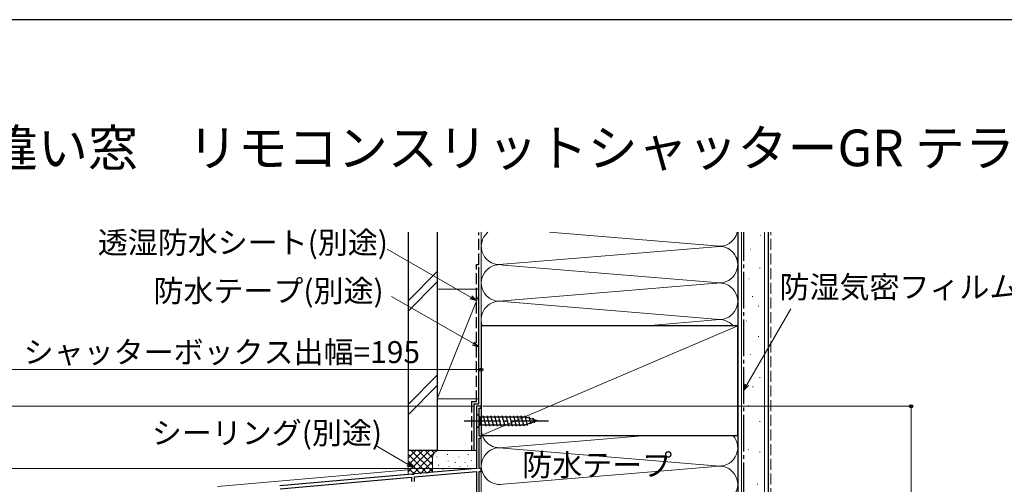
# Model space of a CAD drawing. Extents: x 0 to 1050, y 0 to 1583.
# Drawn here: x 203 to 606, y 1340 to 1530 of the extents above; entities that cross this region are included whole.
import ezdxf

# ---------------------------------------------------------------- set-up
doc = ezdxf.new("R2010")
doc.units = 0
doc.linetypes.add('YCENTER_1', pattern=[13, 10, -1, 1, -1])
doc.linetypes.add('YHIDDEN_1', pattern=[4, 3, -1])
doc.layers.add('USER1', color=3, linetype='CONTINUOUS')
doc.layers.add('YKK_ZWAK', color=7, linetype='CONTINUOUS')
for name, color, linetype, lineweight in [('YKK_11', 7, 'CONTINUOUS', 30), ('YKK_12', 2, 'CONTINUOUS', 13), ('YKK_13', 4, 'CONTINUOUS', 30), ('YKK_D', 6, 'CONTINUOUS', 13), ('YSS_K', 3, 'CONTINUOUS', 13), ('YSS_KE', 3, 'CONTINUOUS', 30)]:
    doc.layers.add(name, color=color, linetype=linetype, lineweight=lineweight)
doc.styles.get("Standard").update_dxf_attribs({"font": 'txt', "bigfont": 'BIGFONT'})
doc.styles.add('text-b', font='txt')

msp = doc.modelspace()

# ---------------------------------------------------------------- linework, layer by layer
at = {"layer": 'YKK_11', "linetype": 'ByBlock', "lineweight": -2, "ltscale": 0.5}
for p, q in [((392.21, 1371.7), (390.21, 1371.7)), ((390.21, 1371.7), (390.21, 1346.2)), ((391.41, 1359.5), (391.41, 1370.9)), ((391.41, 1370.9), (392.21, 1370.9)), ((392.21, 1370.9), (392.21, 1371.7)), ((392.21, 1359.5), (391.41, 1359.5)), ((391.41, 1346.2), (391.41, 1358.7)), ((391.41, 1358.7), (392.21, 1358.7)), ((392.21, 1358.7), (392.21, 1359.5)), ((363.76, 1343.89), (309.67, 1339.15)), ((309.81, 1337.96), (363.61, 1342.67)), ((363.61, 1342.67), (363.61, 1340.9)), ((363.95, 1343.78), (363.76, 1343.89)), ((364.5, 1343.83), (363.95, 1343.78)), ((364.67, 1343.97), (364.5, 1343.83)), ((390.21, 1346.2), (364.67, 1343.97)), ((364.81, 1342.77), (390.21, 1345)), ((364.81, 1340.9), (364.81, 1342.77)), ((390.21, 1345), (390.21, 1301)), ((392.21, 1346.2), (391.41, 1346.2)), ((391.41, 1327.2), (391.41, 1345)), ((391.41, 1345), (392.21, 1345)), ((392.21, 1345), (392.21, 1346.2))]:
    msp.add_line(p, q, dxfattribs=at)
at = {"layer": 'YKK_12'}
for p, q in [((390.21, 1371.7), (392.21, 1371.7)), ((390.21, 1371.7), (390.21, 1348.1)), ((392.21, 1371.7), (392.21, 1109.7)), ((362.21, 1345.63), (284.21, 1338.8))]:
    msp.add_line(p, q, dxfattribs=at)
at = {"layer": 'YKK_13', "ltscale": 1.5}
for p, q in [((390.21, 1368.8), (390.21, 1362.6)), ((390.21, 1368.8), (391.76, 1367.25)), ((410.3, 1367.25), (391.76, 1367.25)), ((391.76, 1367.25), (391.76, 1364.15)), ((394.19, 1363.6), (393.06, 1367.8)), ((395.74, 1363.6), (394.62, 1367.8)), ((397.29, 1363.6), (396.17, 1367.8)), ((398.85, 1363.6), (397.72, 1367.8)), ((400.4, 1363.6), (399.27, 1367.8)), ((401.95, 1363.6), (400.83, 1367.8)), ((403.51, 1363.6), (402.38, 1367.8)), ((405.06, 1363.6), (403.93, 1367.8)), ((406.61, 1363.6), (405.49, 1367.8)), ((408.16, 1363.6), (407.04, 1367.8)), ((409.72, 1363.6), (408.59, 1367.8)), ((411.2, 1363.86), (410.14, 1367.8)), ((415.21, 1365.7), (410.3, 1367.25)), ((412.63, 1364.31), (411.82, 1367.35)), ((414.06, 1364.76), (413.52, 1366.81)), ((390.21, 1362.6), (391.76, 1364.15)), ((391.76, 1364.15), (410.3, 1364.15)), ((415.21, 1365.7), (410.3, 1364.15))]:
    msp.add_line(p, q, dxfattribs=at)
at = {"layer": 'YKK_13', "linetype": 'YCENTER_1', "ltscale": 1.5}
msp.add_line((385.21, 1365.7), (420.21, 1365.7), dxfattribs=at)
at = {"layer": 'YKK_D'}
for p, q in [((388.01, 1416.26), (353.65, 1436.1)), ((389, 1397.35), (355.5, 1416.69)), ((500.99, 1380.5), (518.94, 1411.56)), ((392.21, 1373.9), (392.21, 1387.7)), ((392.21, 1386.7), (197.21, 1386.7)), ((389.51, 1371.7), (151.21, 1371.7)), ((392.91, 1371.7), (569.21, 1371.7)), ((568.21, 1371.7), (568.21, 1109.7)), ((362.26, 1347.89), (348.7, 1355.72)), ((390.71, 1346.2), (151.21, 1346.2)), ((390.71, 1346.2), (151.21, 1346.2))]:
    msp.add_line(p, q, dxfattribs=at)
at = {"layer": 'YKK_D', "linetype": 'ByBlock', "lineweight": -2}
for p, q in [((390.22, 1414.99), (387.67, 1415.67)), ((390.22, 1414.99), (388.01, 1416.26)), ((388.35, 1416.86), (390.22, 1414.99)), ((391.21, 1396.08), (388.66, 1396.76)), ((391.21, 1396.08), (389, 1397.35)), ((389.35, 1397.94), (391.21, 1396.08)), ((499.71, 1378.29), (500.4, 1380.84)), ((499.71, 1378.29), (500.99, 1380.5)), ((501.58, 1380.16), (499.71, 1378.29)), ((364.47, 1346.61), (361.92, 1347.3)), ((364.47, 1346.61), (362.26, 1347.89)), ((362.6, 1348.48), (364.47, 1346.61))]:
    msp.add_line(p, q, dxfattribs=at)
for centre, radius in [((392.21, 1386.7), 0.637), ((568.21, 1371.7), 0.638)]:
    msp.add_circle(centre, radius, dxfattribs=at)
at = {"layer": 'YKK_ZWAK'}
msp.add_line((1050, 1530), (0, 1530), dxfattribs=at)
at = {"layer": 'YSS_K', "ltscale": 1.5}
for p, q in [((392.21, 1159.7), (392.21, 1442.98)), ((392.21, 1429.7), (392.21, 1442.98)), ((420.12, 1442.98), (488.18, 1437.36)), ((420.12, 1442.98), (488.18, 1437.36)), ((497.21, 1442.98), (497.21, 1159.7)), ((497.21, 1442.98), (497.21, 1429.7)), ((498.71, 1099.7), (498.71, 1442.98)), ((506.4, 1441.63), (506.6, 1441.63)), ((508.21, 1099.7), (508.21, 1442.98)), ((488.18, 1437.04), (401.24, 1429.86)), ((401.24, 1429.86), (488.18, 1437.04)), ((502.42, 1436.01), (502.62, 1436.01)), ((401.24, 1429.54), (488.18, 1422.36)), ((506.17, 1428.27), (506.37, 1428.27)), ((362.21, 1414.86), (374.21, 1426.86)), ((501.71, 1423.82), (501.91, 1423.82)), ((362.21, 1410.61), (374.21, 1422.61)), ((374.21, 1419.7), (391.21, 1419.7)), ((374.21, 1419.7), (374.21, 1374.7)), ((392.21, 1374.7), (392.21, 1419.7)), ((490.02, 1422.19), (401.24, 1414.86)), ((391.21, 1417.2), (374.21, 1374.7)), ((503.14, 1416.59), (503.34, 1416.59)), ((401.24, 1414.54), (488.18, 1407.36)), ((505.61, 1412.63), (505.81, 1412.63)), ((459.84, 1404.7), (488.18, 1407.04)), ((392.21, 1359.7), (497.21, 1404.7)), ((500.67, 1406.7), (500.87, 1406.7)), ((505.61, 1400.27), (505.81, 1400.27)), ((502.39, 1392.9), (502.59, 1392.9)), ((374.21, 1384.43), (362.21, 1372.43)), ((506.18, 1383.42), (506.38, 1383.42)), ((362.21, 1368.19), (374.21, 1380.19)), ((503.33, 1379.62), (503.53, 1379.62)), ((374.21, 1374.7), (391.21, 1374.7)), ((501.44, 1372.04), (501.64, 1372.04)), ((506.18, 1365.4), (506.38, 1365.4)), ((459.84, 1359.7), (401.24, 1354.86)), ((362.21, 1353.65), (362.21, 1343.65)), ((375.21, 1353.65), (362.21, 1353.65)), ((362.21, 1344.79), (371.07, 1353.65)), ((362.21, 1347.62), (368.24, 1353.65)), ((362.21, 1350.44), (365.41, 1353.65)), ((362.21, 1353.27), (362.59, 1353.65)), ((362.21, 1352.13), (370.02, 1344.33)), ((363.53, 1353.65), (372.21, 1344.96)), ((364.06, 1343.81), (373.9, 1353.65)), ((366.36, 1353.65), (372.21, 1347.79)), ((369.18, 1353.65), (372.21, 1350.62)), ((372.01, 1353.65), (372.99, 1352.66)), ((372.21, 1350.65), (372.21, 1344.52)), ((374.04, 1350.84), (374.04, 1351.04)), ((374.84, 1353.65), (374.86, 1353.63)), ((390.21, 1353.65), (375.21, 1353.65)), ((378.38, 1351.84), (378.38, 1352.04)), ((383.05, 1350.84), (383.05, 1351.04)), ((386.9, 1351.84), (386.9, 1352.04)), ((392.21, 1350.65), (392.21, 1346.27)), ((401.24, 1354.54), (488.18, 1347.36)), ((501.44, 1354.02), (501.64, 1354.02)), ((506.18, 1353.07), (506.38, 1353.07)), ((362.21, 1349.3), (367.41, 1344.1)), ((367.16, 1344.08), (372.21, 1349.13)), ((374.71, 1347.5), (374.71, 1347.7)), ((378.71, 1349.17), (378.71, 1349.37)), ((379.05, 1346.84), (379.05, 1347.04)), ((381.51, 1348.57), (381.51, 1348.77)), ((383.47, 1346.86), (383.47, 1347.06)), ((385.56, 1348.67), (385.56, 1348.87)), ((386.56, 1347.17), (386.56, 1347.37)), ((388.23, 1349.34), (388.23, 1349.54)), ((401.24, 1339.86), (488.18, 1347.04)), ((362.21, 1346.47), (364.81, 1343.87)), ((370.26, 1344.35), (372.23, 1346.32)), ((376.54, 1345.65), (376.54, 1345.85)), ((505.23, 1339.79), (505.43, 1339.79))]:
    msp.add_line(p, q, dxfattribs=at)
at = {"layer": 'YSS_K', "linetype": 'YHIDDEN_1', "ltscale": 1.5}
msp.add_line((510.71, 1099.7), (510.71, 1442.98), dxfattribs=at)
at = {"layer": 'YSS_K', "ltscale": 1.5}
for centre, radius, start, end in [((399.71, 1437.2), 7.5, 129.5645, 281.7835), ((399.71, 1437.2), 7.5, 129.5645, 281.7835), ((489.71, 1444.7), 7.5, 258.2165, 346.7563), ((489.71, 1444.7), 7.5, 258.2165, 346.7563), ((489.71, 1429.7), 7.5, 258.2165, 101.7835), ((489.71, 1429.7), 7.5, 0, 101.7835), ((399.71, 1422.2), 7.5, 78.2165, 281.7835), ((489.71, 1414.7), 7.5, 258.2165, 101.7834), ((399.71, 1407.2), 7.5, 78.2165, 199.4712), ((489.71, 1399.7), 7.5, 41.8103, 101.7835), ((399.71, 1362.2), 7.5, 179.9562, 281.7835), ((489.71, 1354.7), 7.5, 258.2165, 41.8103), ((399.71, 1347.2), 7.5, 78.2165, 281.7835), ((375.21, 1350.65), 3, 90, 180), ((489.71, 1339.7), 7.5, 258.2165, 101.7835)]:
    msp.add_arc(centre, radius, start, end, dxfattribs=at)
at = {"layer": 'YSS_KE', "ltscale": 1.5}
for p, q in [((362.21, 1442.98), (362.21, 1353.65)), ((374.21, 1442.98), (374.21, 1353.65)), ((497.21, 1442.98), (497.21, 1099.7)), ((509.71, 1442.98), (509.71, 1099.7)), ((391.21, 1372.7), (391.21, 1428.7)), ((497.21, 1404.7), (392.21, 1404.7)), ((392.21, 1404.7), (392.21, 1359.7)), ((497.21, 1359.7), (497.21, 1404.7)), ((389.21, 1372.7), (389.21, 1353.7)), ((389.21, 1372.7), (391.21, 1372.7)), ((392.21, 1359.7), (497.21, 1359.7)), ((374.21, 1353.65), (362.21, 1353.65))]:
    msp.add_line(p, q, dxfattribs=at)
at = {"layer": 'YSS_KE', "linetype": 'YHIDDEN_1', "ltscale": 1.5}
for p, q in [((391.21, 1429.7), (391.21, 1442.8)), ((390.21, 1373.7), (390.21, 1429.7)), ((390.21, 1429.7), (391.21, 1429.7)), ((388.21, 1373.7), (388.21, 1353.7)), ((388.21, 1373.7), (390.21, 1373.7))]:
    msp.add_line(p, q, dxfattribs=at)
at = {"layer": 'YSS_KE', "linetype": 'YCENTER_1', "ltscale": 1.5}
msp.add_line((499.71, 1099.7), (499.71, 1442.98), dxfattribs=at)

# ---------------------------------------------------------------- texts
at = {"layer": 'USER1'}
msp.add_text('■シャッター付引違い窓\u3000リモコンスリットシャッターGR テラスタイプ', height=15, dxfattribs=at).set_placement((26.5, 1470))
at = {"layer": 'YKK_D', "style": 'text-b'}
for s, p in [('透湿防水シート(別途)', (235.19, 1434.26)), ('防水テープ(別途)', (257.98, 1414.45)), ('防湿気密フィルム(別途)', (514.33, 1416.02)), ('シャッターボックス出幅=195', (204.84, 1389.38)), ('シーリング(別途)', (257.32, 1356.28)), ('防水テープ', (408.97, 1343.16))]:
    msp.add_text(s, height=9, dxfattribs=at).set_placement(p)

doc.saveas('drawing.dxf')
